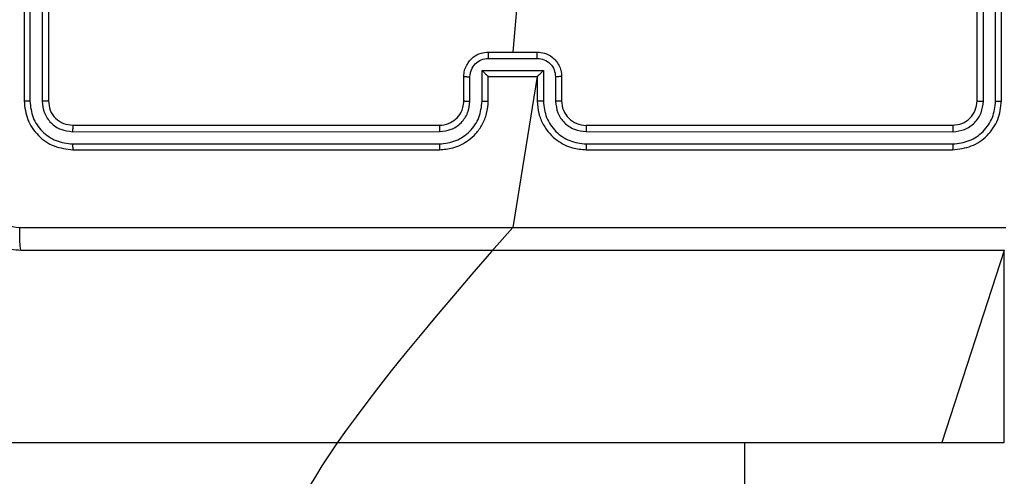
# Model space of a CAD drawing. Units: millimetres. Extents: x 4.6 to 17.7, y 7.9 to 24.3.
# Drawn here: x 12.3 to 12.4, y 14.2 to 14.3 of the extents above; entities that cross this region are included whole.
import ezdxf

# ---------------------------------------------------------------- set-up
doc = ezdxf.new("R2010")
doc.units = ezdxf.units.MM
doc.layers.add('SLD-0', color=179, linetype='Continuous')
doc.styles.add('SLDTEXTSTYLE2', font='TXT', dxfattribs={"width": 0.75})
doc.dimstyles.new('SLDDIMSTYLE1', dxfattribs={"dimtxt": 0.264583, "dimasz": 0.2, "dimexe": 0, "dimexo": 0.0625, "dimgap": 0.066146, "dimtad": 0, "dimdec": 0, "dimlfac": 75, "dimrnd": 1e-09, "dimzin": 12, "dimdsep": 46, "dimtxsty": 'SLDTEXTSTYLE2', "dimsah": 1, "dimcen": 0.09, "dimadec": 0, "dimazin": 3, "dimtfac": 1, "dimtdec": 0, "dimtofl": 0, "dimtmove": 0, "dimatfit": 3, "dimfxl": 0, "dimfrac": 2, "dimtolj": 1, "dimtzin": 12, "dimarcsym": 0})

# ---------------------------------------------------------------- blocks, each defined once
blk = doc.blocks.new('_D')
at = {"layer": 'SLD-0', "color": 7}
for p, q in [((9.29624, 21.57274), (17.47769, 21.57274)), ((17.47769, 21.57274), (17.47769, 15.15985)), ((17.47769, 7.88166), (17.47769, 14.37786)), ((12.0917, 7.88166), (17.47769, 7.88166))]:
    blk.add_line(p, q, dxfattribs=at)
for points in [[(17.47769, 21.57274), (17.42769, 21.37274), (17.52769, 21.37274)], [(17.47769, 7.88166), (17.52769, 8.08166), (17.42769, 8.08166)]]:
    blk.add_solid(points, dxfattribs=at)
at = {"layer": 'SLD-0', "color": 7, "insert": (17.34682, 14.37786), "char_height": 0.264583, "attachment_point": 1, "rotation": 90, "style": 'SLDTEXTSTYLE2'}
blk.add_mtext('1027', dxfattribs=at)
blk = doc.blocks.new('_D_1')
at = {"layer": 'SLD-0', "color": 7}
for p, q in [((9.30448, 18.90607), (16.42819, 18.90607)), ((16.42819, 18.90607), (16.42819, 15.06211)), ((16.42819, 10.54469), (16.42819, 14.47561)), ((11.95247, 10.54469), (16.42819, 10.54469))]:
    blk.add_line(p, q, dxfattribs=at)
for points in [[(16.42819, 18.90607), (16.37819, 18.70607), (16.47819, 18.70607)], [(16.42819, 10.54469), (16.47819, 10.74469), (16.37819, 10.74469)]]:
    blk.add_solid(points, dxfattribs=at)
at = {"layer": 'SLD-0', "color": 7, "insert": (16.29732, 14.47561), "char_height": 0.264583, "attachment_point": 1, "rotation": 90, "style": 'SLDTEXTSTYLE2'}
blk.add_mtext('627', dxfattribs=at)

msp = doc.modelspace()

# ---------------------------------------------------------------- linework, layer by layer
at = {"color": 7, "linetype": 'Continuous', "lineweight": 25}
for p, q in [((12.34116, 14.31144), (12.34116, 14.27144)), ((12.34179, 14.31144), (12.34179, 14.27141)), ((12.34312, 14.31144), (12.34312, 14.27141)), ((12.34382, 14.31144), (12.34382, 14.27144)), ((12.44516, 14.27144), (12.44516, 14.31144)), ((12.44586, 14.27141), (12.44586, 14.31144)), ((12.44719, 14.27141), (12.44719, 14.31144)), ((12.44782, 14.27144), (12.44782, 14.31144)), ((12.39628, 14.29752), (12.39449, 14.27678)), ((12.39182, 14.27678), (12.39716, 14.27678)), ((12.39182, 14.27608), (12.39716, 14.27608)), ((12.39115, 14.27475), (12.39783, 14.27475)), ((12.39115, 14.27141), (12.39115, 14.27475)), ((12.39783, 14.27475), (12.39783, 14.27141)), ((12.38916, 14.27144), (12.38916, 14.27411)), ((12.38982, 14.27141), (12.38982, 14.27408)), ((12.39182, 14.27144), (12.39182, 14.27411)), ((12.39182, 14.27411), (12.39182, 14.27411)), ((12.39182, 14.27411), (12.39716, 14.27411)), ((12.39716, 14.27411), (12.39449, 14.25761)), ((12.39716, 14.27411), (12.39716, 14.27144)), ((12.39716, 14.27411), (12.39716, 14.27411)), ((12.39916, 14.27408), (12.39916, 14.27141)), ((12.39982, 14.27411), (12.39982, 14.27144)), ((12.34646, 14.26807), (12.38649, 14.26808)), ((12.34649, 14.26878), (12.38649, 14.26878)), ((12.40249, 14.26878), (12.44249, 14.26878)), ((12.4025, 14.26808), (12.44252, 14.26807)), ((12.34646, 14.26674), (12.38649, 14.26674)), ((12.34649, 14.26611), (12.38649, 14.26611)), ((12.40249, 14.26611), (12.44249, 14.26611)), ((12.4025, 14.26674), (12.44252, 14.26674)), ((12.44812, 14.23411), (12.44812, 14.25511)), ((11.38624, 14.23411), (12.44132, 14.23411)), ((12.44132, 14.23411), (12.44812, 14.23411))]:
    msp.add_line(p, q, dxfattribs=at)
at = {"color": 8, "linetype": 'Continuous', "lineweight": 25}
msp.add_line((12.44812, 14.25511), (12.44132, 14.23411), dxfattribs=at)
at = {"color": 7, "linetype": 'Continuous', "lineweight": 25}
msp.add_arc((12.40249, 14.27144), 0.00267, 179.9978, 270.0047, dxfattribs=at)
for points, knots in [([(12.38916, 14.27411), (12.38917, 14.27433), (12.3892, 14.27476), (12.38944, 14.27534), (12.38976, 14.27583), (12.39027, 14.27632), (12.39096, 14.2767), (12.39155, 14.27675), (12.39182, 14.27678)], [0, 0, 0, 0, 0.158467, 0.307432, 0.446909, 0.576865, 0.807259, 1, 1, 1, 1]), ([(12.39182, 14.27678), (12.39182, 14.27677), (12.39182, 14.27677), (12.39182, 14.27672), (12.39182, 14.27666), (12.39182, 14.27657), (12.39182, 14.27647), (12.39182, 14.27635), (12.39182, 14.27622), (12.39182, 14.27613), (12.39182, 14.27608)], [0, 0, 0, 0, 0.125176, 0.250141, 0.375225, 0.499922, 0.624799, 0.749811, 0.874966, 1, 1, 1, 1]), ([(12.39716, 14.27608), (12.39716, 14.27613), (12.39716, 14.27622), (12.39716, 14.27635), (12.39716, 14.27647), (12.39716, 14.27657), (12.39716, 14.27666), (12.39716, 14.27672), (12.39716, 14.27677), (12.39716, 14.27677), (12.39716, 14.27678)], [0, 0, 0, 0, 0.125034, 0.250189, 0.3752, 0.500078, 0.624775, 0.749859, 0.874824, 1, 1, 1, 1]), ([(12.39716, 14.27678), (12.39743, 14.27675), (12.39802, 14.2767), (12.39871, 14.27632), (12.39922, 14.27583), (12.39954, 14.27534), (12.39978, 14.27476), (12.39981, 14.27433), (12.39982, 14.27411)], [0, 0, 0, 0, 0.192728, 0.423173, 0.553121, 0.692589, 0.841543, 1, 1, 1, 1]), ([(12.38982, 14.27408), (12.38985, 14.27434), (12.38992, 14.27486), (12.39037, 14.27553), (12.39104, 14.27599), (12.39156, 14.27605), (12.39182, 14.27608)], [0, 0, 0, 0, 0.249933, 0.499872, 0.74958, 1, 1, 1, 1]), ([(12.39716, 14.27608), (12.39742, 14.27605), (12.39795, 14.27599), (12.39861, 14.27553), (12.39906, 14.27486), (12.39913, 14.27434), (12.39916, 14.27408)], [0, 0, 0, 0, 0.250441, 0.500086, 0.750046, 1, 1, 1, 1]), ([(12.39115, 14.27475), (12.39123, 14.27467), (12.39138, 14.27453), (12.39156, 14.27435), (12.39168, 14.27423), (12.39176, 14.27416), (12.39181, 14.27412), (12.39182, 14.27411), (12.39182, 14.27411)], [0, 0, 0, 0, 0.251507, 0.502488, 0.646422, 0.775702, 0.892464, 1, 1, 1, 1]), ([(12.39783, 14.27475), (12.39775, 14.27467), (12.39761, 14.27453), (12.39743, 14.27435), (12.3973, 14.27423), (12.39722, 14.27416), (12.39717, 14.27412), (12.39716, 14.27411), (12.39716, 14.27411)], [0, 0, 0, 0, 0.251459, 0.5024, 0.646448, 0.775499, 0.892473, 1, 1, 1, 1]), ([(12.38916, 14.27411), (12.38917, 14.2741), (12.3892, 14.2741), (12.38937, 14.27409), (12.38959, 14.27408), (12.38974, 14.27408), (12.38982, 14.27408)], [0, 0, 0, 0, 0.2799701, 0.5593286, 0.7796739, 1, 1, 1, 1]), ([(12.39982, 14.27411), (12.39981, 14.2741), (12.39979, 14.2741), (12.39961, 14.27409), (12.39939, 14.27408), (12.39924, 14.27408), (12.39916, 14.27408)], [0, 0, 0, 0, 0.279986, 0.559107, 0.779412, 1, 1, 1, 1]), ([(12.34179, 14.27141), (12.3417, 14.27141), (12.34151, 14.27141), (12.3413, 14.27142), (12.34118, 14.27143), (12.34116, 14.27144), (12.34116, 14.27144)], [0, 0, 0, 0, 0.279839, 0.559112, 0.779416, 1, 1, 1, 1]), ([(12.34116, 14.27144), (12.34124, 14.27074), (12.3414, 14.26935), (12.34263, 14.26758), (12.3444, 14.26635), (12.34579, 14.26619), (12.34649, 14.26611)], [0, 0, 0, 0, 0.250152, 0.500123, 0.750041, 1, 1, 1, 1]), ([(12.34179, 14.27141), (12.34186, 14.2708), (12.34201, 14.26958), (12.34291, 14.26828), (12.34384, 14.26751), (12.34493, 14.26691), (12.34585, 14.26681), (12.34646, 14.26674)], [0, 0, 0, 0, 0.2496267, 0.4992332, 0.6238186, 0.7498792, 1, 1, 1, 1]), ([(12.34382, 14.27144), (12.34381, 14.27144), (12.34378, 14.27143), (12.34359, 14.27142), (12.34336, 14.27141), (12.3432, 14.27141), (12.34312, 14.27141)], [0, 0, 0, 0, 0.279791, 0.559054, 0.779346, 1, 1, 1, 1]), ([(12.34312, 14.27141), (12.34317, 14.27097), (12.34325, 14.27032), (12.34367, 14.26954), (12.34422, 14.26887), (12.34515, 14.26823), (12.34602, 14.26813), (12.34646, 14.26807)], [0, 0, 0, 0, 0.250136, 0.376159, 0.500779, 0.750348, 1, 1, 1, 1]), ([(12.34382, 14.27144), (12.34386, 14.27109), (12.34394, 14.27039), (12.34456, 14.26951), (12.34544, 14.2689), (12.34614, 14.26882), (12.34649, 14.26878)], [0, 0, 0, 0, 0.2502012, 0.5001067, 0.7499938, 1, 1, 1, 1]), ([(12.38649, 14.26611), (12.38699, 14.26615), (12.38811, 14.26624), (12.38947, 14.26694), (12.39051, 14.26787), (12.39121, 14.26886), (12.39172, 14.27007), (12.39179, 14.27097), (12.39182, 14.27144)], [0, 0, 0, 0, 0.1771665, 0.4024023, 0.5336341, 0.6770066, 0.832458, 1, 1, 1, 1]), ([(12.38649, 14.26878), (12.38683, 14.26881), (12.38747, 14.26889), (12.38829, 14.26941), (12.3888, 14.27004), (12.3891, 14.27074), (12.38914, 14.2712), (12.38916, 14.27144)], [0, 0, 0, 0, 0.24436, 0.456895, 0.674677, 0.824009, 1, 1, 1, 1]), ([(12.38649, 14.26674), (12.3871, 14.26681), (12.38802, 14.26692), (12.3891, 14.26751), (12.39004, 14.26828), (12.39093, 14.26958), (12.39108, 14.2708), (12.39115, 14.27141)], [0, 0, 0, 0, 0.250086, 0.37641, 0.500747, 0.750371, 1, 1, 1, 1]), ([(12.38649, 14.26808), (12.38692, 14.26813), (12.3878, 14.26823), (12.3889, 14.269), (12.38966, 14.2701), (12.38977, 14.27098), (12.38982, 14.27141)], [0, 0, 0, 0, 0.2504117, 0.5001009, 0.7500642, 1, 1, 1, 1]), ([(12.38916, 14.27144), (12.38917, 14.27144), (12.38919, 14.27143), (12.38934, 14.27142), (12.38956, 14.27141), (12.38973, 14.27141), (12.38982, 14.27141)], [0, 0, 0, 0, 0.2501788, 0.5001389, 0.7498242, 1, 1, 1, 1]), ([(12.39115, 14.27141), (12.39124, 14.27141), (12.39142, 14.27141), (12.39164, 14.27142), (12.39179, 14.27143), (12.39181, 14.27144), (12.39182, 14.27144)], [0, 0, 0, 0, 0.250392, 0.499907, 0.749777, 1, 1, 1, 1]), ([(12.39783, 14.27141), (12.39774, 14.27141), (12.39756, 14.27141), (12.39734, 14.27142), (12.39719, 14.27143), (12.39717, 14.27144), (12.39716, 14.27144)], [0, 0, 0, 0, 0.2501041, 0.4998841, 0.7497659, 1, 1, 1, 1]), ([(12.39716, 14.27144), (12.39719, 14.27097), (12.39726, 14.27007), (12.39777, 14.26886), (12.39847, 14.26787), (12.39951, 14.26694), (12.40087, 14.26624), (12.402, 14.26615), (12.40249, 14.26611)], [0, 0, 0, 0, 0.167539, 0.323001, 0.466349, 0.597606, 0.822837, 1, 1, 1, 1]), ([(12.39783, 14.27141), (12.3979, 14.2708), (12.39805, 14.26958), (12.39894, 14.26828), (12.39988, 14.26751), (12.40096, 14.26691), (12.40188, 14.26681), (12.4025, 14.26674)], [0, 0, 0, 0, 0.249618, 0.499233, 0.623595, 0.749879, 1, 1, 1, 1]), ([(12.39982, 14.27144), (12.39981, 14.27144), (12.39979, 14.27143), (12.39964, 14.27142), (12.39942, 14.27141), (12.39925, 14.27141), (12.39916, 14.27141)], [0, 0, 0, 0, 0.250104, 0.499989, 0.749599, 1, 1, 1, 1]), ([(12.39916, 14.27141), (12.39921, 14.27097), (12.39931, 14.2701), (12.40008, 14.269), (12.40119, 14.26824), (12.40206, 14.26813), (12.4025, 14.26808)], [0, 0, 0, 0, 0.2504505, 0.5001448, 0.7501043, 1, 1, 1, 1]), ([(12.44249, 14.26878), (12.44284, 14.26882), (12.44354, 14.2689), (12.44442, 14.26951), (12.44504, 14.27039), (12.44512, 14.27109), (12.44516, 14.27144)], [0, 0, 0, 0, 0.250022, 0.499862, 0.749783, 1, 1, 1, 1]), ([(12.44249, 14.26611), (12.44319, 14.26619), (12.44459, 14.26635), (12.44635, 14.26758), (12.44758, 14.26935), (12.44774, 14.27074), (12.44782, 14.27144)], [0, 0, 0, 0, 0.249959, 0.499877, 0.749848, 1, 1, 1, 1]), ([(12.44252, 14.26674), (12.44313, 14.26681), (12.44435, 14.26696), (12.44565, 14.26786), (12.44643, 14.2688), (12.44702, 14.26988), (12.44712, 14.2708), (12.44719, 14.27141)], [0, 0, 0, 0, 0.249622, 0.499208, 0.623802, 0.749848, 1, 1, 1, 1]), ([(12.44252, 14.26807), (12.44296, 14.26812), (12.44362, 14.2682), (12.44439, 14.26862), (12.44506, 14.26918), (12.4457, 14.27011), (12.4458, 14.27098), (12.44586, 14.27141)], [0, 0, 0, 0, 0.250166, 0.37619, 0.500802, 0.750373, 1, 1, 1, 1]), ([(12.44516, 14.27144), (12.44517, 14.27144), (12.4452, 14.27143), (12.44539, 14.27142), (12.44562, 14.27141), (12.44578, 14.27141), (12.44586, 14.27141)], [0, 0, 0, 0, 0.279818, 0.558855, 0.779378, 1, 1, 1, 1]), ([(12.44719, 14.27141), (12.44729, 14.27141), (12.44747, 14.27141), (12.44768, 14.27142), (12.4478, 14.27143), (12.44782, 14.27144), (12.44782, 14.27144)], [0, 0, 0, 0, 0.279839, 0.559112, 0.779416, 1, 1, 1, 1]), ([(12.34649, 14.26878), (12.34649, 14.26876), (12.34648, 14.26873), (12.34647, 14.26855), (12.34646, 14.26831), (12.34646, 14.26815), (12.34646, 14.26807)], [0, 0, 0, 0, 0.279751, 0.559101, 0.779471, 1, 1, 1, 1]), ([(12.38649, 14.26878), (12.38649, 14.26877), (12.38649, 14.26877), (12.38649, 14.26872), (12.38649, 14.26866), (12.38649, 14.26857), (12.38649, 14.26846), (12.38649, 14.26834), (12.38649, 14.26821), (12.38649, 14.26812), (12.38649, 14.26808)], [0, 0, 0, 0, 0.124863, 0.250168, 0.375174, 0.499966, 0.624727, 0.749779, 0.87496, 1, 1, 1, 1]), ([(12.40249, 14.26878), (12.40249, 14.26877), (12.40249, 14.26877), (12.40249, 14.26872), (12.40249, 14.26866), (12.40249, 14.26857), (12.40249, 14.26846), (12.4025, 14.26834), (12.4025, 14.26821), (12.4025, 14.26812), (12.4025, 14.26808)], [0, 0, 0, 0, 0.124866, 0.250178, 0.375195, 0.499988, 0.624736, 0.749793, 0.874957, 1, 1, 1, 1]), ([(12.44249, 14.26878), (12.4425, 14.26876), (12.4425, 14.26873), (12.44252, 14.26855), (12.44252, 14.26831), (12.44252, 14.26815), (12.44252, 14.26807)], [0, 0, 0, 0, 0.2797394, 0.5591021, 0.7794678, 1, 1, 1, 1]), ([(12.34646, 14.26674), (12.34646, 14.26665), (12.34646, 14.26646), (12.34647, 14.26625), (12.34648, 14.26613), (12.34649, 14.26612), (12.34649, 14.26611)], [0, 0, 0, 0, 0.279927, 0.559331, 0.779666, 1, 1, 1, 1]), ([(12.38649, 14.26674), (12.38649, 14.26666), (12.38649, 14.26649), (12.38649, 14.26628), (12.38649, 14.26614), (12.38649, 14.26612), (12.38649, 14.26611)], [0, 0, 0, 0, 0.250195, 0.50005, 0.749639, 1, 1, 1, 1]), ([(12.4025, 14.26674), (12.4025, 14.26666), (12.4025, 14.26649), (12.40249, 14.26628), (12.40249, 14.26614), (12.40249, 14.26612), (12.40249, 14.26611)], [0, 0, 0, 0, 0.2501914, 0.5000604, 0.74993, 1, 1, 1, 1]), ([(12.44252, 14.26674), (12.44252, 14.26665), (12.44252, 14.26646), (12.44251, 14.26625), (12.4425, 14.26613), (12.44249, 14.26612), (12.44249, 14.26611)], [0, 0, 0, 0, 0.279926, 0.559342, 0.779678, 1, 1, 1, 1]), ([(12.34082, 14.25511), (12.3401, 14.25515), (12.33866, 14.25524), (12.33599, 14.2561), (12.33309, 14.25804), (12.33115, 14.26095), (12.33029, 14.26362), (12.3302, 14.26505), (12.33016, 14.26578)], [0, 0, 0, 0, 0.130543, 0.257566, 0.500014, 0.742668, 0.869633, 1, 1, 1, 1]), ([(12.33266, 14.26563), (12.33278, 14.26458), (12.33302, 14.26248), (12.33487, 14.25983), (12.33753, 14.25798), (12.33963, 14.25773), (12.34068, 14.25761)], [0, 0, 0, 0, 0.249958, 0.500056, 0.749964, 1, 1, 1, 1]), ([(12.34068, 14.25761), (12.34964, 14.25761), (12.36757, 14.25761), (12.38552, 14.25761), (12.39449, 14.25761)], [0, 0, 0, 0, 0.500006, 1, 1, 1, 1]), ([(12.34082, 14.25511), (12.34081, 14.25515), (12.34077, 14.25522), (12.34072, 14.25579), (12.34069, 14.25662), (12.34068, 14.25728), (12.34068, 14.25761)], [0, 0, 0, 0, 0.250436, 0.500109, 0.750056, 1, 1, 1, 1]), ([(12.39449, 14.25761), (12.36916, 14.22897), (12.36916, 14.21244), (12.36916, 14.18496), (12.36916, 14.15207), (12.36916, 14.12044), (12.36916, 14.09429), (12.36916, 14.07332), (12.36916, 14.05724), (12.36916, 14.04174), (12.36916, 14.02703), (12.36916, 14.01269), (12.36916, 13.99872), (12.36916, 13.98053), (12.36916, 13.95852), (12.36916, 13.93314), (12.36916, 13.90942), (12.36916, 13.88738), (12.36916, 13.867), (12.36916, 13.84158), (12.36916, 13.81044), (12.36916, 13.77282), (12.36916, 13.73465), (12.36916, 13.6959), (12.36916, 13.64758), (12.36916, 13.58954), (12.36916, 13.52171), (12.36916, 13.46524), (12.36916, 13.42044), (12.36916, 13.3878), (12.36916, 13.35579), (12.36916, 13.32494), (12.36916, 13.29634), (12.36916, 13.26991), (12.36916, 13.24538), (12.36916, 13.22113), (12.36916, 13.19639), (12.36916, 13.17079), (12.36916, 13.14435), (12.36916, 13.11739), (12.36916, 13.09011), (12.36916, 13.00688), (12.36916, 12.92346), (12.36916, 12.83985), (12.36916, 12.81198), (12.36916, 12.78436), (12.36916, 12.75735), (12.36916, 12.73131), (12.36916, 12.7063), (12.36916, 12.68699), (12.36916, 12.67268), (12.36916, 12.6627), (12.36916, 12.65172), (12.36916, 12.63971), (12.36916, 12.62778), (12.36916, 12.61575), (12.36916, 12.60386), (12.36916, 12.59124), (12.36916, 12.57797), (12.36916, 12.56161), (12.36916, 12.5419), (12.36916, 12.51857), (12.36916, 12.49381), (12.36916, 12.46909), (12.36916, 12.45262), (12.36916, 12.44487)], [0, 0, 0, 0, 0.008367, 0.026897, 0.044741, 0.061898, 0.078368, 0.087311, 0.096033, 0.104539, 0.112831, 0.120908, 0.128769, 0.136413, 0.151644, 0.165936, 0.179288, 0.191702, 0.203177, 0.213712, 0.234622, 0.255775, 0.277263, 0.299085, 0.321241, 0.358881, 0.397104, 0.435823, 0.454249, 0.472784, 0.490947, 0.508318, 0.524899, 0.539255, 0.55296, 0.566321, 0.580227, 0.594735, 0.609569, 0.624891, 0.640267, 0.655644, 0.765478, 0.781172, 0.796868, 0.812551, 0.827818, 0.842483, 0.856547, 0.87005, 0.875102, 0.880721, 0.886907, 0.89366, 0.900979, 0.907127, 0.913625, 0.920472, 0.927671, 0.93522, 0.947102, 0.959759, 0.973191, 0.987399, 1, 1, 1, 1]), ([(12.39449, 14.25761), (12.40346, 14.25761), (12.42141, 14.25761), (12.43934, 14.25761), (12.4483, 14.25761)], [0, 0, 0, 0, 0.499991, 1, 1, 1, 1]), ([(12.44816, 14.25511), (12.43624, 14.25511), (12.41239, 14.25511), (12.37659, 14.25511), (12.35274, 14.25511), (12.34082, 14.25511)], [0, 0, 0, 0, 0.333297, 0.666703, 1, 1, 1, 1]), ([(12.46307, 12.41945), (12.41982, 12.43639), (12.41982, 12.45301), (12.41982, 12.4806), (12.41982, 12.51348), (12.41982, 12.54511), (12.41982, 12.57126), (12.41982, 12.59223), (12.41982, 12.60831), (12.41982, 12.62381), (12.41982, 12.63852), (12.41982, 12.65287), (12.41982, 12.66683), (12.41982, 12.68502), (12.41982, 12.70703), (12.41982, 12.73241), (12.41982, 12.75613), (12.41982, 12.77818), (12.41982, 12.79856), (12.41982, 12.82397), (12.41982, 12.85511), (12.41982, 12.89273), (12.41982, 12.9309), (12.41982, 12.96965), (12.41982, 13.01798), (12.41982, 13.07601), (12.41982, 13.14384), (12.41982, 13.20031), (12.41982, 13.24511), (12.41982, 13.27775), (12.41982, 13.30976), (12.41982, 13.34061), (12.41982, 13.36921), (12.41982, 13.39564), (12.41982, 13.42017), (12.41982, 13.44442), (12.41982, 13.46916), (12.41982, 13.49476), (12.41982, 13.5212), (12.41982, 13.54816), (12.41982, 13.57544), (12.41982, 13.65867), (12.41982, 13.74209), (12.41982, 13.8257), (12.41982, 13.85357), (12.41982, 13.88119), (12.41982, 13.9082), (12.41982, 13.93424), (12.41982, 13.95925), (12.41982, 13.97856), (12.41982, 13.99287), (12.41982, 14.00285), (12.41982, 14.01384), (12.41982, 14.02584), (12.41982, 14.03777), (12.41982, 14.0498), (12.41982, 14.06169), (12.41982, 14.07431), (12.41982, 14.08758), (12.41982, 14.10394), (12.41982, 14.12366), (12.41982, 14.14698), (12.41982, 14.17174), (12.41982, 14.19793), (12.41982, 14.21888), (12.41982, 14.23109), (12.41982, 14.23411)], [0, 0, 0, 0, 0.008459, 0.026853, 0.044565, 0.061596, 0.077944, 0.08682, 0.095478, 0.103921, 0.112152, 0.120169, 0.127972, 0.13556, 0.150678, 0.164864, 0.178118, 0.19044, 0.20183, 0.212288, 0.233043, 0.25404, 0.275369, 0.29703, 0.319022, 0.356384, 0.394325, 0.432758, 0.451047, 0.469446, 0.487474, 0.504717, 0.521176, 0.535426, 0.54903, 0.562292, 0.576095, 0.590495, 0.60522, 0.620429, 0.635692, 0.650955, 0.759977, 0.775555, 0.791135, 0.806703, 0.821857, 0.836413, 0.850373, 0.863777, 0.868791, 0.874369, 0.880509, 0.887212, 0.894477, 0.90058, 0.907029, 0.913826, 0.920972, 0.928465, 0.940259, 0.952823, 0.966156, 0.980258, 0.99513, 1, 1, 1, 1])]:
    msp.add_open_spline(points, degree=3, knots=knots, dxfattribs=at)

# ---------------------------------------------------------------- dimensions: what is measured, and where the dimension line sits
at = {"layer": 'SLD-0', "color": 7}
for base, p1, p2, picture, middle in [((17.47769, 21.57274), (12.0917, 7.88166), (9.29624, 21.57274), '_D', (17.47769, 14.76886)), ((16.42819, 10.54469), (9.30448, 18.90607), (11.95247, 10.54469), '_D_1', (16.42819, 14.76886))]:
    dim = msp.add_linear_dim(base=base, p1=p1, p2=p2, angle=90, dimstyle='SLDDIMSTYLE1', dxfattribs=at)
    dim.commit()
    dim.dimension.update_dxf_attribs({"geometry": picture, "text_midpoint": middle, "dimtype": 160})

doc.saveas('drawing.dxf')
